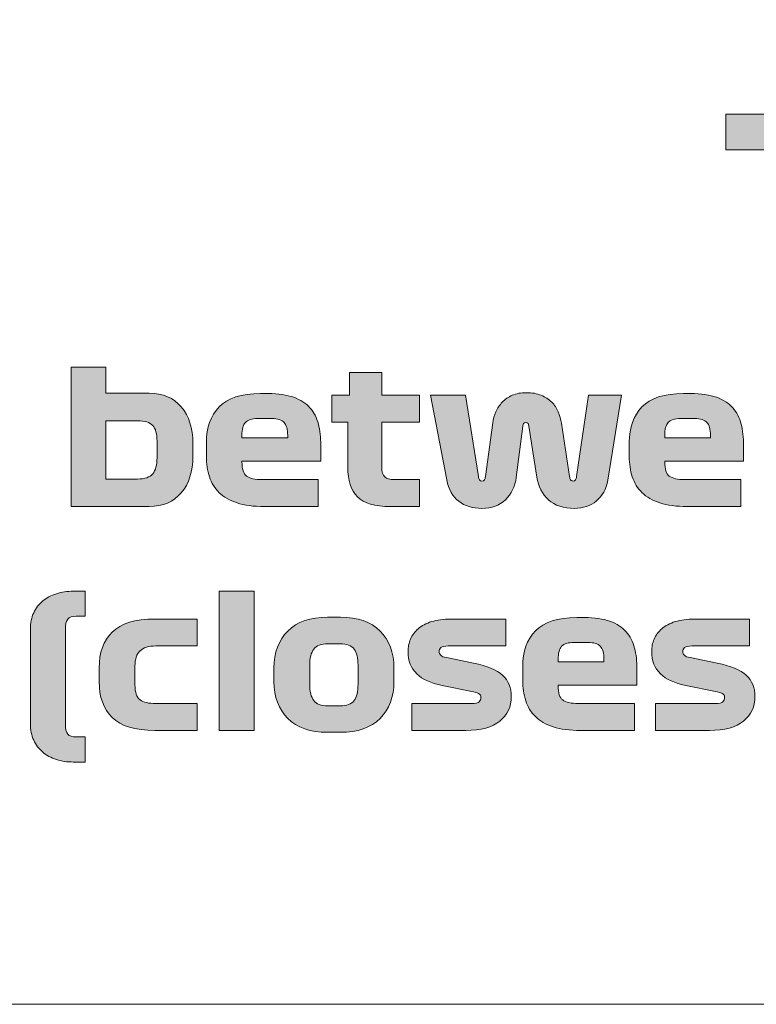
# Model space of a CAD drawing. Extents: x 18 to 1680, y -847 to -17.
# Drawn here: x 909 to 957, y -389 to -325 of the extents above; entities that cross this region are included whole.
import ezdxf

# ---------------------------------------------------------------- set-up
doc = ezdxf.new("R2010")
doc.units = 0
doc.header["$MEASUREMENT"] = 0
doc.layers.get('0').update_dxf_attribs({"lineweight": 0})

# ---------------------------------------------------------------- blocks, each defined once
blk = doc.blocks.new('Block_68')
at = {"true_color": 0x1a1a18, "transparency": 33554687}
for points in [[(958.95, -342.081), (958.95, -333.891), (955.001, -333.891), (955.001, -331.581), (965.671, -331.581), (965.671, -333.891), (961.721, -333.891), (961.721, -342.081)], [(922.251, -362.404), (924.508, -362.404), (924.508, -371.404), (922.251, -371.404)]]:
    blk.add_hatch(color=250, dxfattribs=at).paths.add_polyline_path(points)
h = blk.add_hatch(color=250, dxfattribs=at)
edge = h.paths.add_edge_path()
edge.add_spline(control_points=[(916.954, -351.389), (916.954, -351.389), (914.923, -351.389), (914.923, -351.389), (914.923, -351.389), (914.923, -355.157), (914.923, -355.157), (914.923, -355.157), (916.954, -355.157), (916.954, -355.157), (917.437, -355.157), (917.77, -355.045), (917.952, -354.821), (918.134, -354.597), (918.225, -354.249), (918.225, -353.777), (918.225, -353.777), (918.225, -352.709), (918.225, -352.709), (918.225, -352.237), (918.134, -351.899), (917.952, -351.695), (917.77, -351.491), (917.437, -351.389), (916.954, -351.389)], knot_values=[0, 0, 0, 0, 1, 1, 1, 2, 2, 2, 3, 3, 3, 4, 4, 4, 5, 5, 5, 6, 6, 6, 7, 7, 7, 8, 8, 8, 8], degree=3, periodic=0)
edge = h.paths.add_edge_path()
edge.add_spline(control_points=[(912.666, -356.933), (912.666, -356.933), (912.666, -347.933), (912.666, -347.933), (912.666, -347.933), (914.923, -347.933), (914.923, -347.933), (914.923, -347.933), (914.923, -349.613), (914.923, -349.613), (914.923, -349.613), (917.726, -349.613), (917.726, -349.613), (918.605, -349.613), (919.294, -349.909), (919.793, -350.501), (920.292, -351.093), (920.541, -351.877), (920.541, -352.853), (920.541, -352.853), (920.541, -353.693), (920.541, -353.693), (920.541, -354.669), (920.292, -355.453), (919.793, -356.045), (919.294, -356.637), (918.605, -356.933), (917.726, -356.933), (917.726, -356.933), (912.666, -356.933), (912.666, -356.933), (912.666, -356.933), (912.666, -356.933), (912.666, -356.933)], knot_values=[0, 0, 0, 0, 1, 1, 1, 2, 2, 2, 3, 3, 3, 4, 4, 4, 5, 5, 5, 6, 6, 6, 7, 7, 7, 8, 8, 8, 9, 9, 9, 10, 10, 10, 11, 11, 11, 11], degree=3, periodic=0)
h = blk.add_hatch(color=250, dxfattribs=at)
edge = h.paths.add_edge_path()
edge.add_spline(control_points=[(929.521, -351.473), (929.521, -351.473), (929.521, -349.733), (929.521, -349.733), (929.521, -349.733), (930.673, -349.733), (930.673, -349.733), (930.673, -349.733), (930.673, -348.269), (930.673, -348.269), (930.673, -348.269), (932.752, -348.269), (932.752, -348.269), (932.752, -348.269), (932.752, -349.733), (932.752, -349.733), (932.752, -349.733), (935.187, -349.733), (935.187, -349.733), (935.187, -349.733), (935.187, -351.473), (935.187, -351.473), (935.187, -351.473), (932.752, -351.473), (932.752, -351.473), (932.752, -351.473), (932.752, -354.389), (932.752, -354.389), (932.752, -354.693), (932.815, -354.903), (932.942, -355.019), (933.068, -355.135), (933.274, -355.193), (933.559, -355.193), (933.559, -355.193), (935.187, -355.193), (935.187, -355.193), (935.187, -355.193), (935.187, -356.933), (935.187, -356.933), (935.187, -356.933), (933.298, -356.933), (933.298, -356.933), (932.316, -356.933), (931.613, -356.723), (931.19, -356.303), (930.766, -355.883), (930.554, -355.245), (930.554, -354.389), (930.554, -354.389), (930.554, -351.473), (930.554, -351.473), (930.554, -351.473), (929.521, -351.473), (929.521, -351.473)], knot_values=[0, 0, 0, 0, 1, 1, 1, 2, 2, 2, 3, 3, 3, 4, 4, 4, 5, 5, 5, 6, 6, 6, 7, 7, 7, 8, 8, 8, 9, 9, 9, 10, 10, 10, 11, 11, 11, 12, 12, 12, 13, 13, 13, 14, 14, 14, 15, 15, 15, 16, 16, 16, 17, 17, 17, 18, 18, 18, 18], degree=3, periodic=0)
h = blk.add_hatch(color=250, dxfattribs=at)
edge = h.paths.add_edge_path()
edge.add_spline(control_points=[(925.66, -351.245), (925.66, -351.245), (924.734, -351.245), (924.734, -351.245), (924.354, -351.245), (924.089, -351.329), (923.938, -351.497), (923.788, -351.665), (923.713, -351.945), (923.713, -352.337), (923.713, -352.337), (923.713, -352.493), (923.713, -352.493), (923.713, -352.493), (926.67, -352.493), (926.67, -352.493), (926.67, -352.493), (926.67, -352.337), (926.67, -352.337), (926.67, -351.945), (926.593, -351.665), (926.439, -351.497), (926.284, -351.329), (926.025, -351.245), (925.66, -351.245)], knot_values=[0, 0, 0, 0, 1, 1, 1, 2, 2, 2, 3, 3, 3, 4, 4, 4, 5, 5, 5, 6, 6, 6, 7, 7, 7, 8, 8, 8, 8], degree=3, periodic=0)
edge = h.paths.add_edge_path()
edge.add_spline(control_points=[(928.808, -354.005), (928.808, -354.005), (923.713, -354.005), (923.713, -354.005), (923.713, -354.005), (923.713, -354.053), (923.713, -354.053), (923.713, -354.509), (923.811, -354.813), (924.01, -354.965), (924.207, -355.117), (924.548, -355.193), (925.031, -355.193), (925.031, -355.193), (928.642, -355.193), (928.642, -355.193), (928.642, -355.193), (928.642, -356.933), (928.642, -356.933), (928.642, -356.933), (925.162, -356.933), (925.162, -356.933), (924.465, -356.933), (923.877, -356.855), (923.398, -356.699), (922.918, -356.543), (922.535, -356.323), (922.246, -356.039), (921.956, -355.755), (921.747, -355.413), (921.616, -355.013), (921.485, -354.613), (921.42, -354.173), (921.42, -353.693), (921.42, -353.693), (921.42, -352.781), (921.42, -352.781), (921.42, -351.829), (921.693, -351.067), (922.24, -350.495), (922.786, -349.923), (923.681, -349.637), (924.924, -349.637), (924.924, -349.637), (925.399, -349.637), (925.399, -349.637), (926.064, -349.637), (926.619, -349.717), (927.062, -349.877), (927.506, -350.037), (927.856, -350.263), (928.113, -350.555), (928.371, -350.847), (928.551, -351.197), (928.654, -351.605), (928.757, -352.013), (928.808, -352.465), (928.808, -352.961), (928.808, -352.961), (928.808, -354.005), (928.808, -354.005), (928.808, -354.005), (928.808, -354.005), (928.808, -354.005)], knot_values=[0, 0, 0, 0, 1, 1, 1, 2, 2, 2, 3, 3, 3, 4, 4, 4, 5, 5, 5, 6, 6, 6, 7, 7, 7, 8, 8, 8, 9, 9, 9, 10, 10, 10, 11, 11, 11, 12, 12, 12, 13, 13, 13, 14, 14, 14, 15, 15, 15, 16, 16, 16, 17, 17, 17, 18, 18, 18, 19, 19, 19, 20, 20, 20, 21, 21, 21, 21], degree=3, periodic=0)
h = blk.add_hatch(color=250, dxfattribs=at)
edge = h.paths.add_edge_path()
edge.add_spline(control_points=[(942.087, -349.577), (942.468, -349.577), (942.792, -349.633), (943.061, -349.745), (943.331, -349.857), (943.556, -350.003), (943.739, -350.183), (943.921, -350.363), (944.061, -350.573), (944.16, -350.813), (944.259, -351.053), (944.328, -351.301), (944.368, -351.557), (944.368, -351.557), (944.891, -355.001), (944.891, -355.001), (944.899, -355.081), (944.922, -355.149), (944.962, -355.205), (945.002, -355.261), (945.057, -355.289), (945.128, -355.289), (945.2, -355.289), (945.251, -355.261), (945.283, -355.205), (945.314, -355.149), (945.334, -355.081), (945.342, -355.001), (945.342, -355.001), (946.126, -349.733), (946.126, -349.733), (946.126, -349.733), (948.252, -349.733), (948.252, -349.733), (948.252, -349.733), (947.361, -355.241), (947.361, -355.241), (947.266, -355.809), (947.023, -356.253), (946.631, -356.573), (946.239, -356.893), (945.766, -357.053), (945.211, -357.053), (944.499, -357.053), (943.939, -356.869), (943.531, -356.501), (943.123, -356.133), (942.871, -355.645), (942.777, -355.037), (942.777, -355.037), (942.266, -351.737), (942.266, -351.737), (942.258, -351.665), (942.24, -351.609), (942.212, -351.569), (942.184, -351.529), (942.135, -351.509), (942.064, -351.509), (941.993, -351.509), (941.945, -351.529), (941.921, -351.569), (941.898, -351.609), (941.882, -351.669), (941.873, -351.749), (941.873, -351.749), (941.446, -355.049), (941.446, -355.049), (941.367, -355.649), (941.133, -356.133), (940.745, -356.501), (940.357, -356.869), (939.851, -357.053), (939.225, -357.053), (938.623, -357.053), (938.124, -356.901), (937.728, -356.597), (937.332, -356.293), (937.075, -355.833), (936.956, -355.217), (936.956, -355.217), (935.899, -349.733), (935.899, -349.733), (935.899, -349.733), (938.168, -349.733), (938.168, -349.733), (938.168, -349.733), (938.999, -354.989), (938.999, -354.989), (939.015, -355.093), (939.041, -355.169), (939.077, -355.217), (939.112, -355.265), (939.162, -355.289), (939.225, -355.289), (939.296, -355.289), (939.35, -355.263), (939.386, -355.211), (939.421, -355.159), (939.442, -355.089), (939.451, -355.001), (939.451, -355.001), (939.926, -351.533), (939.926, -351.533), (939.958, -351.285), (940.025, -351.045), (940.128, -350.813), (940.231, -350.581), (940.369, -350.373), (940.543, -350.189), (940.718, -350.005), (940.933, -349.857), (941.191, -349.745), (941.448, -349.633), (941.747, -349.577), (942.087, -349.577)], knot_values=[0, 0, 0, 0, 1, 1, 1, 2, 2, 2, 3, 3, 3, 4, 4, 4, 5, 5, 5, 6, 6, 6, 7, 7, 7, 8, 8, 8, 9, 9, 9, 10, 10, 10, 11, 11, 11, 12, 12, 12, 13, 13, 13, 14, 14, 14, 15, 15, 15, 16, 16, 16, 17, 17, 17, 18, 18, 18, 19, 19, 19, 20, 20, 20, 21, 21, 21, 22, 22, 22, 23, 23, 23, 24, 24, 24, 25, 25, 25, 26, 26, 26, 27, 27, 27, 28, 28, 28, 29, 29, 29, 30, 30, 30, 31, 31, 31, 32, 32, 32, 33, 33, 33, 34, 34, 34, 35, 35, 35, 36, 36, 36, 37, 37, 37, 38, 38, 38, 38], degree=3, periodic=0)
h = blk.add_hatch(color=250, dxfattribs=at)
edge = h.paths.add_edge_path()
edge.add_spline(control_points=[(952.991, -351.245), (952.991, -351.245), (952.065, -351.245), (952.065, -351.245), (951.685, -351.245), (951.419, -351.329), (951.269, -351.497), (951.119, -351.665), (951.044, -351.945), (951.044, -352.337), (951.044, -352.337), (951.044, -352.493), (951.044, -352.493), (951.044, -352.493), (954.001, -352.493), (954.001, -352.493), (954.001, -352.493), (954.001, -352.337), (954.001, -352.337), (954.001, -351.945), (953.924, -351.665), (953.769, -351.497), (953.615, -351.329), (953.355, -351.245), (952.991, -351.245)], knot_values=[0, 0, 0, 0, 1, 1, 1, 2, 2, 2, 3, 3, 3, 4, 4, 4, 5, 5, 5, 6, 6, 6, 7, 7, 7, 8, 8, 8, 8], degree=3, periodic=0)
edge = h.paths.add_edge_path()
edge.add_spline(control_points=[(956.139, -354.005), (956.139, -354.005), (951.044, -354.005), (951.044, -354.005), (951.044, -354.005), (951.044, -354.053), (951.044, -354.053), (951.044, -354.509), (951.142, -354.813), (951.34, -354.965), (951.538, -355.117), (951.879, -355.193), (952.362, -355.193), (952.362, -355.193), (955.973, -355.193), (955.973, -355.193), (955.973, -355.193), (955.973, -356.933), (955.973, -356.933), (955.973, -356.933), (952.493, -356.933), (952.493, -356.933), (951.796, -356.933), (951.208, -356.855), (950.729, -356.699), (950.25, -356.543), (949.866, -356.323), (949.576, -356.039), (949.287, -355.755), (949.077, -355.413), (948.947, -355.013), (948.816, -354.613), (948.751, -354.173), (948.751, -353.693), (948.751, -353.693), (948.751, -352.781), (948.751, -352.781), (948.751, -351.829), (949.024, -351.067), (949.57, -350.495), (950.117, -349.923), (951.012, -349.637), (952.255, -349.637), (952.255, -349.637), (952.73, -349.637), (952.73, -349.637), (953.395, -349.637), (953.95, -349.717), (954.393, -349.877), (954.837, -350.037), (955.187, -350.263), (955.444, -350.555), (955.701, -350.847), (955.882, -351.197), (955.985, -351.605), (956.088, -352.013), (956.139, -352.465), (956.139, -352.961), (956.139, -352.961), (956.139, -354.005), (956.139, -354.005), (956.139, -354.005), (956.139, -354.005), (956.139, -354.005)], knot_values=[0, 0, 0, 0, 1, 1, 1, 2, 2, 2, 3, 3, 3, 4, 4, 4, 5, 5, 5, 6, 6, 6, 7, 7, 7, 8, 8, 8, 9, 9, 9, 10, 10, 10, 11, 11, 11, 12, 12, 12, 13, 13, 13, 14, 14, 14, 15, 15, 15, 16, 16, 16, 17, 17, 17, 18, 18, 18, 19, 19, 19, 20, 20, 20, 21, 21, 21, 21], degree=3, periodic=0)
h = blk.add_hatch(color=250, dxfattribs=at)
edge = h.paths.add_edge_path()
edge.add_spline(control_points=[(910.041, -370.972), (910.041, -370.972), (910.041, -364.865), (910.041, -364.865), (910.041, -364.464), (910.112, -364.111), (910.255, -363.802), (910.397, -363.494), (910.591, -363.238), (910.837, -363.034), (911.082, -362.83), (911.375, -362.674), (911.716, -362.566), (912.056, -362.458), (912.421, -362.404), (912.809, -362.404), (912.809, -362.404), (913.569, -362.404), (913.569, -362.404), (913.569, -362.404), (913.569, -364.024), (913.569, -364.024), (913.569, -364.024), (912.987, -364.024), (912.987, -364.024), (912.741, -364.024), (912.565, -364.086), (912.458, -364.21), (912.351, -364.334), (912.298, -364.556), (912.298, -364.876), (912.298, -364.876), (912.298, -370.972), (912.298, -370.972), (912.298, -371.292), (912.351, -371.514), (912.458, -371.638), (912.565, -371.762), (912.741, -371.824), (912.987, -371.824), (912.987, -371.824), (913.569, -371.824), (913.569, -371.824), (913.569, -371.824), (913.569, -373.444), (913.569, -373.444), (913.569, -373.444), (912.809, -373.444), (912.809, -373.444), (912.421, -373.444), (912.056, -373.39), (911.716, -373.282), (911.375, -373.174), (911.082, -373.016), (910.837, -372.808), (910.591, -372.6), (910.397, -372.342), (910.255, -372.034), (910.112, -371.726), (910.041, -371.372), (910.041, -370.972)], knot_values=[0, 0, 0, 0, 1, 1, 1, 2, 2, 2, 3, 3, 3, 4, 4, 4, 5, 5, 5, 6, 6, 6, 7, 7, 7, 8, 8, 8, 9, 9, 9, 10, 10, 10, 11, 11, 11, 12, 12, 12, 13, 13, 13, 14, 14, 14, 15, 15, 15, 16, 16, 16, 17, 17, 17, 18, 18, 18, 19, 19, 19, 20, 20, 20, 20], degree=3, periodic=0)
h = blk.add_hatch(color=250, dxfattribs=at)
edge = h.paths.add_edge_path()
edge.add_spline(control_points=[(918.153, -365.944), (917.686, -365.944), (917.344, -366.05), (917.126, -366.262), (916.908, -366.474), (916.799, -366.796), (916.799, -367.228), (916.799, -367.228), (916.799, -368.464), (916.799, -368.464), (916.799, -368.944), (916.908, -369.264), (917.126, -369.424), (917.344, -369.584), (917.686, -369.664), (918.153, -369.664), (918.153, -369.664), (920.826, -369.664), (920.826, -369.664), (920.826, -369.664), (920.826, -371.404), (920.826, -371.404), (920.826, -371.404), (918.082, -371.404), (918.082, -371.404), (916.807, -371.404), (915.889, -371.124), (915.327, -370.564), (914.764, -370.004), (914.483, -369.232), (914.483, -368.248), (914.483, -368.248), (914.483, -367.372), (914.483, -367.372), (914.483, -366.388), (914.764, -365.614), (915.327, -365.05), (915.889, -364.486), (916.807, -364.204), (918.082, -364.204), (918.082, -364.204), (920.826, -364.204), (920.826, -364.204), (920.826, -364.204), (920.826, -365.944), (920.826, -365.944), (920.826, -365.944), (918.153, -365.944), (918.153, -365.944)], knot_values=[0, 0, 0, 0, 1, 1, 1, 2, 2, 2, 3, 3, 3, 4, 4, 4, 5, 5, 5, 6, 6, 6, 7, 7, 7, 8, 8, 8, 9, 9, 9, 10, 10, 10, 11, 11, 11, 12, 12, 12, 13, 13, 13, 14, 14, 14, 15, 15, 15, 16, 16, 16, 16], degree=3, periodic=0)
h = blk.add_hatch(color=250, dxfattribs=at)
edge = h.paths.add_edge_path()
edge.add_spline(control_points=[(931.219, -367.18), (931.219, -366.716), (931.134, -366.37), (930.964, -366.142), (930.794, -365.914), (930.491, -365.8), (930.055, -365.8), (930.055, -365.8), (929.271, -365.8), (929.271, -365.8), (928.836, -365.8), (928.531, -365.914), (928.357, -366.142), (928.183, -366.37), (928.095, -366.716), (928.095, -367.18), (928.095, -367.18), (928.095, -368.416), (928.095, -368.416), (928.095, -368.888), (928.183, -369.238), (928.357, -369.466), (928.531, -369.694), (928.836, -369.808), (929.271, -369.808), (929.271, -369.808), (930.055, -369.808), (930.055, -369.808), (930.491, -369.808), (930.794, -369.694), (930.964, -369.466), (931.134, -369.238), (931.219, -368.888), (931.219, -368.416), (931.219, -368.416), (931.219, -367.18), (931.219, -367.18)], knot_values=[0, 0, 0, 0, 1, 1, 1, 2, 2, 2, 3, 3, 3, 4, 4, 4, 5, 5, 5, 6, 6, 6, 7, 7, 7, 8, 8, 8, 9, 9, 9, 10, 10, 10, 11, 11, 11, 12, 12, 12, 12], degree=3, periodic=0)
edge = h.paths.add_edge_path()
edge.add_spline(control_points=[(933.536, -367.372), (933.536, -367.372), (933.536, -368.236), (933.536, -368.236), (933.536, -369.236), (933.236, -370.034), (932.639, -370.63), (932.041, -371.226), (931.188, -371.524), (930.079, -371.524), (930.079, -371.524), (929.248, -371.524), (929.248, -371.524), (928.139, -371.524), (927.284, -371.226), (926.682, -370.63), (926.08, -370.034), (925.779, -369.236), (925.779, -368.236), (925.779, -368.236), (925.779, -367.372), (925.779, -367.372), (925.779, -366.372), (926.08, -365.574), (926.682, -364.978), (927.284, -364.382), (928.139, -364.084), (929.248, -364.084), (929.248, -364.084), (930.079, -364.084), (930.079, -364.084), (931.188, -364.084), (932.041, -364.382), (932.639, -364.978), (933.236, -365.574), (933.536, -366.372), (933.536, -367.372), (933.536, -367.372), (933.536, -367.372), (933.536, -367.372)], knot_values=[0, 0, 0, 0, 1, 1, 1, 2, 2, 2, 3, 3, 3, 4, 4, 4, 5, 5, 5, 6, 6, 6, 7, 7, 7, 8, 8, 8, 9, 9, 9, 10, 10, 10, 11, 11, 11, 12, 12, 12, 13, 13, 13, 13], degree=3, periodic=0)
h = blk.add_hatch(color=250, dxfattribs=at)
edge = h.paths.add_edge_path()
edge.add_spline(control_points=[(938.584, -368.884), (938.584, -368.884), (936.648, -368.5), (936.648, -368.5), (935.935, -368.356), (935.39, -368.104), (935.014, -367.744), (934.638, -367.384), (934.45, -366.904), (934.45, -366.304), (934.45, -366.024), (934.504, -365.756), (934.611, -365.5), (934.717, -365.244), (934.884, -365.02), (935.109, -364.829), (935.335, -364.636), (935.624, -364.484), (935.976, -364.372), (936.329, -364.26), (936.746, -364.204), (937.229, -364.204), (937.229, -364.204), (940.769, -364.204), (940.769, -364.204), (940.769, -364.204), (940.769, -365.944), (940.769, -365.944), (940.769, -365.944), (937.051, -365.944), (937.051, -365.944), (936.814, -365.944), (936.655, -365.98), (936.576, -366.052), (936.497, -366.124), (936.458, -366.204), (936.458, -366.292), (936.458, -366.388), (936.493, -366.472), (936.564, -366.544), (936.636, -366.616), (936.758, -366.669), (936.932, -366.7), (936.932, -366.7), (938.69, -367.048), (938.69, -367.048), (939.562, -367.224), (940.185, -367.486), (940.561, -367.834), (940.937, -368.182), (941.125, -368.644), (941.125, -369.22), (941.125, -369.868), (940.882, -370.394), (940.395, -370.798), (939.908, -371.202), (939.17, -371.404), (938.18, -371.404), (938.18, -371.404), (934.688, -371.404), (934.688, -371.404), (934.688, -371.404), (934.688, -369.664), (934.688, -369.664), (934.688, -369.664), (938.56, -369.664), (938.56, -369.664), (938.813, -369.664), (938.977, -369.628), (939.053, -369.556), (939.128, -369.484), (939.166, -369.392), (939.166, -369.28), (939.166, -369.16), (939.112, -369.072), (939.005, -369.016), (938.898, -368.96), (938.758, -368.916), (938.584, -368.884)], knot_values=[0, 0, 0, 0, 1, 1, 1, 2, 2, 2, 3, 3, 3, 4, 4, 4, 5, 5, 5, 6, 6, 6, 7, 7, 7, 8, 8, 8, 9, 9, 9, 10, 10, 10, 11, 11, 11, 12, 12, 12, 13, 13, 13, 14, 14, 14, 15, 15, 15, 16, 16, 16, 17, 17, 17, 18, 18, 18, 19, 19, 19, 20, 20, 20, 21, 21, 21, 22, 22, 22, 23, 23, 23, 24, 24, 24, 25, 25, 25, 26, 26, 26, 26], degree=3, periodic=0)
h = blk.add_hatch(color=250, dxfattribs=at)
edge = h.paths.add_edge_path()
edge.add_spline(control_points=[(946.102, -365.716), (946.102, -365.716), (945.176, -365.716), (945.176, -365.716), (944.796, -365.716), (944.53, -365.8), (944.38, -365.968), (944.23, -366.136), (944.155, -366.417), (944.155, -366.808), (944.155, -366.808), (944.155, -366.964), (944.155, -366.964), (944.155, -366.964), (947.112, -366.964), (947.112, -366.964), (947.112, -366.964), (947.112, -366.808), (947.112, -366.808), (947.112, -366.417), (947.035, -366.136), (946.88, -365.968), (946.726, -365.8), (946.466, -365.716), (946.102, -365.716)], knot_values=[0, 0, 0, 0, 1, 1, 1, 2, 2, 2, 3, 3, 3, 4, 4, 4, 5, 5, 5, 6, 6, 6, 7, 7, 7, 8, 8, 8, 8], degree=3, periodic=0)
edge = h.paths.add_edge_path()
edge.add_spline(control_points=[(949.25, -368.476), (949.25, -368.476), (944.155, -368.476), (944.155, -368.476), (944.155, -368.476), (944.155, -368.524), (944.155, -368.524), (944.155, -368.98), (944.253, -369.284), (944.451, -369.436), (944.649, -369.588), (944.99, -369.664), (945.473, -369.664), (945.473, -369.664), (949.084, -369.664), (949.084, -369.664), (949.084, -369.664), (949.084, -371.404), (949.084, -371.404), (949.084, -371.404), (945.603, -371.404), (945.603, -371.404), (944.907, -371.404), (944.319, -371.326), (943.84, -371.17), (943.36, -371.014), (942.976, -370.794), (942.687, -370.51), (942.398, -370.226), (942.188, -369.884), (942.058, -369.484), (941.927, -369.084), (941.862, -368.644), (941.862, -368.164), (941.862, -368.164), (941.862, -367.252), (941.862, -367.252), (941.862, -366.3), (942.135, -365.538), (942.681, -364.966), (943.228, -364.394), (944.123, -364.109), (945.366, -364.109), (945.366, -364.109), (945.841, -364.109), (945.841, -364.109), (946.506, -364.109), (947.06, -364.188), (947.504, -364.348), (947.947, -364.509), (948.298, -364.734), (948.555, -365.026), (948.812, -365.318), (948.992, -365.668), (949.096, -366.076), (949.198, -366.484), (949.25, -366.936), (949.25, -367.432), (949.25, -367.432), (949.25, -368.476), (949.25, -368.476), (949.25, -368.476), (949.25, -368.476), (949.25, -368.476)], knot_values=[0, 0, 0, 0, 1, 1, 1, 2, 2, 2, 3, 3, 3, 4, 4, 4, 5, 5, 5, 6, 6, 6, 7, 7, 7, 8, 8, 8, 9, 9, 9, 10, 10, 10, 11, 11, 11, 12, 12, 12, 13, 13, 13, 14, 14, 14, 15, 15, 15, 16, 16, 16, 17, 17, 17, 18, 18, 18, 19, 19, 19, 20, 20, 20, 21, 21, 21, 21], degree=3, periodic=0)
h = blk.add_hatch(color=250, dxfattribs=at)
edge = h.paths.add_edge_path()
edge.add_spline(control_points=[(954.334, -368.884), (954.334, -368.884), (952.398, -368.5), (952.398, -368.5), (951.685, -368.356), (951.141, -368.104), (950.764, -367.744), (950.388, -367.384), (950.2, -366.904), (950.2, -366.304), (950.2, -366.024), (950.254, -365.756), (950.361, -365.5), (950.468, -365.244), (950.634, -365.02), (950.86, -364.829), (951.085, -364.636), (951.374, -364.484), (951.726, -364.372), (952.079, -364.26), (952.497, -364.204), (952.98, -364.204), (952.98, -364.204), (956.519, -364.204), (956.519, -364.204), (956.519, -364.204), (956.519, -365.944), (956.519, -365.944), (956.519, -365.944), (952.801, -365.944), (952.801, -365.944), (952.564, -365.944), (952.406, -365.98), (952.327, -366.052), (952.247, -366.124), (952.208, -366.204), (952.208, -366.292), (952.208, -366.388), (952.243, -366.472), (952.315, -366.544), (952.386, -366.616), (952.508, -366.669), (952.683, -366.7), (952.683, -366.7), (954.441, -367.048), (954.441, -367.048), (955.312, -367.224), (955.935, -367.486), (956.311, -367.834), (956.687, -368.182), (956.876, -368.644), (956.876, -369.22), (956.876, -369.868), (956.632, -370.394), (956.145, -370.798), (955.658, -371.202), (954.92, -371.404), (953.93, -371.404), (953.93, -371.404), (950.438, -371.404), (950.438, -371.404), (950.438, -371.404), (950.438, -369.664), (950.438, -369.664), (950.438, -369.664), (954.31, -369.664), (954.31, -369.664), (954.563, -369.664), (954.728, -369.628), (954.803, -369.556), (954.878, -369.484), (954.916, -369.392), (954.916, -369.28), (954.916, -369.16), (954.862, -369.072), (954.755, -369.016), (954.648, -368.96), (954.508, -368.916), (954.334, -368.884)], knot_values=[0, 0, 0, 0, 1, 1, 1, 2, 2, 2, 3, 3, 3, 4, 4, 4, 5, 5, 5, 6, 6, 6, 7, 7, 7, 8, 8, 8, 9, 9, 9, 10, 10, 10, 11, 11, 11, 12, 12, 12, 13, 13, 13, 14, 14, 14, 15, 15, 15, 16, 16, 16, 17, 17, 17, 18, 18, 18, 19, 19, 19, 20, 20, 20, 21, 21, 21, 22, 22, 22, 23, 23, 23, 24, 24, 24, 25, 25, 25, 26, 26, 26, 26], degree=3, periodic=0)
for points in [[(958.95, -342.081), (958.95, -333.891), (955.001, -333.891), (955.001, -331.581), (965.671, -331.581), (965.671, -333.891), (961.721, -333.891), (961.721, -342.081)], [(922.251, -362.404), (924.508, -362.404), (924.508, -371.404), (922.251, -371.404)]]:
    blk.add_lwpolyline(points, close=True)
at = {"color": 12, "lineweight": 0, "true_color": 0xe2000f}
blk.add_open_spline([(760.558, -275.715), (760.558, -275.715), (902.29, -275.715), (902.29, -275.715), (902.29, -275.715), (902.29, -253.038), (902.29, -253.038), (902.29, -249.919), (904.841, -247.368), (907.959, -247.368), (907.959, -247.368), (1038.353, -247.368), (1038.353, -247.368), (1041.471, -247.368), (1044.022, -249.919), (1044.022, -253.038), (1044.022, -253.038), (1044.022, -264.376), (1044.022, -264.376), (1044.022, -264.376), (1185.755, -264.376), (1185.755, -264.376), (1185.755, -264.376), (1185.755, -372.093), (1185.755, -372.093), (1185.755, -372.093), (1044.022, -372.093), (1044.022, -372.093), (1044.022, -372.093), (1044.022, -383.431), (1044.022, -383.431), (1044.022, -386.55), (1041.471, -389.1), (1038.353, -389.1), (1038.353, -389.1), (907.959, -389.1), (907.959, -389.1), (904.841, -389.1), (902.29, -386.55), (902.29, -383.431), (902.29, -383.431), (902.29, -360.754), (902.29, -360.754), (902.29, -360.754), (760.558, -360.754), (760.558, -360.754), (760.558, -360.754), (760.558, -275.715), (760.558, -275.715)], degree=3, knots=[0, 0, 0, 0, 1, 1, 1, 2, 2, 2, 3, 3, 3, 4, 4, 4, 5, 5, 5, 6, 6, 6, 7, 7, 7, 8, 8, 8, 9, 9, 9, 10, 10, 10, 11, 11, 11, 12, 12, 12, 13, 13, 13, 14, 14, 14, 15, 15, 15, 16, 16, 16, 16], dxfattribs=at)
for points, knots in [([(912.666, -356.933), (912.666, -356.933), (912.666, -347.933), (912.666, -347.933), (912.666, -347.933), (914.923, -347.933), (914.923, -347.933), (914.923, -347.933), (914.923, -349.613), (914.923, -349.613), (914.923, -349.613), (917.726, -349.613), (917.726, -349.613), (918.605, -349.613), (919.294, -349.909), (919.793, -350.501), (920.292, -351.093), (920.541, -351.877), (920.541, -352.853), (920.541, -352.853), (920.541, -353.693), (920.541, -353.693), (920.541, -354.669), (920.292, -355.453), (919.793, -356.045), (919.294, -356.637), (918.605, -356.933), (917.726, -356.933), (917.726, -356.933), (912.666, -356.933), (912.666, -356.933), (912.666, -356.933), (912.666, -356.933), (912.666, -356.933)], [0, 0, 0, 0, 1, 1, 1, 2, 2, 2, 3, 3, 3, 4, 4, 4, 5, 5, 5, 6, 6, 6, 7, 7, 7, 8, 8, 8, 9, 9, 9, 10, 10, 10, 11, 11, 11, 11]), ([(929.521, -351.473), (929.521, -351.473), (929.521, -349.733), (929.521, -349.733), (929.521, -349.733), (930.673, -349.733), (930.673, -349.733), (930.673, -349.733), (930.673, -348.269), (930.673, -348.269), (930.673, -348.269), (932.752, -348.269), (932.752, -348.269), (932.752, -348.269), (932.752, -349.733), (932.752, -349.733), (932.752, -349.733), (935.187, -349.733), (935.187, -349.733), (935.187, -349.733), (935.187, -351.473), (935.187, -351.473), (935.187, -351.473), (932.752, -351.473), (932.752, -351.473), (932.752, -351.473), (932.752, -354.389), (932.752, -354.389), (932.752, -354.693), (932.815, -354.903), (932.942, -355.019), (933.068, -355.135), (933.274, -355.193), (933.559, -355.193), (933.559, -355.193), (935.187, -355.193), (935.187, -355.193), (935.187, -355.193), (935.187, -356.933), (935.187, -356.933), (935.187, -356.933), (933.298, -356.933), (933.298, -356.933), (932.316, -356.933), (931.613, -356.723), (931.19, -356.303), (930.766, -355.883), (930.554, -355.245), (930.554, -354.389), (930.554, -354.389), (930.554, -351.473), (930.554, -351.473), (930.554, -351.473), (929.521, -351.473), (929.521, -351.473)], [0, 0, 0, 0, 1, 1, 1, 2, 2, 2, 3, 3, 3, 4, 4, 4, 5, 5, 5, 6, 6, 6, 7, 7, 7, 8, 8, 8, 9, 9, 9, 10, 10, 10, 11, 11, 11, 12, 12, 12, 13, 13, 13, 14, 14, 14, 15, 15, 15, 16, 16, 16, 17, 17, 17, 18, 18, 18, 18]), ([(928.808, -354.005), (928.808, -354.005), (923.713, -354.005), (923.713, -354.005), (923.713, -354.005), (923.713, -354.053), (923.713, -354.053), (923.713, -354.509), (923.811, -354.813), (924.01, -354.965), (924.207, -355.117), (924.548, -355.193), (925.031, -355.193), (925.031, -355.193), (928.642, -355.193), (928.642, -355.193), (928.642, -355.193), (928.642, -356.933), (928.642, -356.933), (928.642, -356.933), (925.162, -356.933), (925.162, -356.933), (924.465, -356.933), (923.877, -356.855), (923.398, -356.699), (922.918, -356.543), (922.535, -356.323), (922.246, -356.039), (921.956, -355.755), (921.747, -355.413), (921.616, -355.013), (921.485, -354.613), (921.42, -354.173), (921.42, -353.693), (921.42, -353.693), (921.42, -352.781), (921.42, -352.781), (921.42, -351.829), (921.693, -351.067), (922.24, -350.495), (922.786, -349.923), (923.681, -349.637), (924.924, -349.637), (924.924, -349.637), (925.399, -349.637), (925.399, -349.637), (926.064, -349.637), (926.619, -349.717), (927.062, -349.877), (927.506, -350.037), (927.856, -350.263), (928.113, -350.555), (928.371, -350.847), (928.551, -351.197), (928.654, -351.605), (928.757, -352.013), (928.808, -352.465), (928.808, -352.961), (928.808, -352.961), (928.808, -354.005), (928.808, -354.005), (928.808, -354.005), (928.808, -354.005), (928.808, -354.005)], [0, 0, 0, 0, 1, 1, 1, 2, 2, 2, 3, 3, 3, 4, 4, 4, 5, 5, 5, 6, 6, 6, 7, 7, 7, 8, 8, 8, 9, 9, 9, 10, 10, 10, 11, 11, 11, 12, 12, 12, 13, 13, 13, 14, 14, 14, 15, 15, 15, 16, 16, 16, 17, 17, 17, 18, 18, 18, 19, 19, 19, 20, 20, 20, 21, 21, 21, 21]), ([(942.087, -349.577), (942.468, -349.577), (942.792, -349.633), (943.061, -349.745), (943.331, -349.857), (943.556, -350.003), (943.739, -350.183), (943.921, -350.363), (944.061, -350.573), (944.16, -350.813), (944.259, -351.053), (944.328, -351.301), (944.368, -351.557), (944.368, -351.557), (944.891, -355.001), (944.891, -355.001), (944.899, -355.081), (944.922, -355.149), (944.962, -355.205), (945.002, -355.261), (945.057, -355.289), (945.128, -355.289), (945.2, -355.289), (945.251, -355.261), (945.283, -355.205), (945.314, -355.149), (945.334, -355.081), (945.342, -355.001), (945.342, -355.001), (946.126, -349.733), (946.126, -349.733), (946.126, -349.733), (948.252, -349.733), (948.252, -349.733), (948.252, -349.733), (947.361, -355.241), (947.361, -355.241), (947.266, -355.809), (947.023, -356.253), (946.631, -356.573), (946.239, -356.893), (945.766, -357.053), (945.211, -357.053), (944.499, -357.053), (943.939, -356.869), (943.531, -356.501), (943.123, -356.133), (942.871, -355.645), (942.777, -355.037), (942.777, -355.037), (942.266, -351.737), (942.266, -351.737), (942.258, -351.665), (942.24, -351.609), (942.212, -351.569), (942.184, -351.529), (942.135, -351.509), (942.064, -351.509), (941.993, -351.509), (941.945, -351.529), (941.921, -351.569), (941.898, -351.609), (941.882, -351.669), (941.873, -351.749), (941.873, -351.749), (941.446, -355.049), (941.446, -355.049), (941.367, -355.649), (941.133, -356.133), (940.745, -356.501), (940.357, -356.869), (939.851, -357.053), (939.225, -357.053), (938.623, -357.053), (938.124, -356.901), (937.728, -356.597), (937.332, -356.293), (937.075, -355.833), (936.956, -355.217), (936.956, -355.217), (935.899, -349.733), (935.899, -349.733), (935.899, -349.733), (938.168, -349.733), (938.168, -349.733), (938.168, -349.733), (938.999, -354.989), (938.999, -354.989), (939.015, -355.093), (939.041, -355.169), (939.077, -355.217), (939.112, -355.265), (939.162, -355.289), (939.225, -355.289), (939.296, -355.289), (939.35, -355.263), (939.386, -355.211), (939.421, -355.159), (939.442, -355.089), (939.451, -355.001), (939.451, -355.001), (939.926, -351.533), (939.926, -351.533), (939.958, -351.285), (940.025, -351.045), (940.128, -350.813), (940.231, -350.581), (940.369, -350.373), (940.543, -350.189), (940.718, -350.005), (940.933, -349.857), (941.191, -349.745), (941.448, -349.633), (941.747, -349.577), (942.087, -349.577)], [0, 0, 0, 0, 1, 1, 1, 2, 2, 2, 3, 3, 3, 4, 4, 4, 5, 5, 5, 6, 6, 6, 7, 7, 7, 8, 8, 8, 9, 9, 9, 10, 10, 10, 11, 11, 11, 12, 12, 12, 13, 13, 13, 14, 14, 14, 15, 15, 15, 16, 16, 16, 17, 17, 17, 18, 18, 18, 19, 19, 19, 20, 20, 20, 21, 21, 21, 22, 22, 22, 23, 23, 23, 24, 24, 24, 25, 25, 25, 26, 26, 26, 27, 27, 27, 28, 28, 28, 29, 29, 29, 30, 30, 30, 31, 31, 31, 32, 32, 32, 33, 33, 33, 34, 34, 34, 35, 35, 35, 36, 36, 36, 37, 37, 37, 38, 38, 38, 38]), ([(956.139, -354.005), (956.139, -354.005), (951.044, -354.005), (951.044, -354.005), (951.044, -354.005), (951.044, -354.053), (951.044, -354.053), (951.044, -354.509), (951.142, -354.813), (951.34, -354.965), (951.538, -355.117), (951.879, -355.193), (952.362, -355.193), (952.362, -355.193), (955.973, -355.193), (955.973, -355.193), (955.973, -355.193), (955.973, -356.933), (955.973, -356.933), (955.973, -356.933), (952.493, -356.933), (952.493, -356.933), (951.796, -356.933), (951.208, -356.855), (950.729, -356.699), (950.25, -356.543), (949.866, -356.323), (949.576, -356.039), (949.287, -355.755), (949.077, -355.413), (948.947, -355.013), (948.816, -354.613), (948.751, -354.173), (948.751, -353.693), (948.751, -353.693), (948.751, -352.781), (948.751, -352.781), (948.751, -351.829), (949.024, -351.067), (949.57, -350.495), (950.117, -349.923), (951.012, -349.637), (952.255, -349.637), (952.255, -349.637), (952.73, -349.637), (952.73, -349.637), (953.395, -349.637), (953.95, -349.717), (954.393, -349.877), (954.837, -350.037), (955.187, -350.263), (955.444, -350.555), (955.701, -350.847), (955.882, -351.197), (955.985, -351.605), (956.088, -352.013), (956.139, -352.465), (956.139, -352.961), (956.139, -352.961), (956.139, -354.005), (956.139, -354.005), (956.139, -354.005), (956.139, -354.005), (956.139, -354.005)], [0, 0, 0, 0, 1, 1, 1, 2, 2, 2, 3, 3, 3, 4, 4, 4, 5, 5, 5, 6, 6, 6, 7, 7, 7, 8, 8, 8, 9, 9, 9, 10, 10, 10, 11, 11, 11, 12, 12, 12, 13, 13, 13, 14, 14, 14, 15, 15, 15, 16, 16, 16, 17, 17, 17, 18, 18, 18, 19, 19, 19, 20, 20, 20, 21, 21, 21, 21]), ([(916.954, -351.389), (916.954, -351.389), (914.923, -351.389), (914.923, -351.389), (914.923, -351.389), (914.923, -355.157), (914.923, -355.157), (914.923, -355.157), (916.954, -355.157), (916.954, -355.157), (917.437, -355.157), (917.77, -355.045), (917.952, -354.821), (918.134, -354.597), (918.225, -354.249), (918.225, -353.777), (918.225, -353.777), (918.225, -352.709), (918.225, -352.709), (918.225, -352.237), (918.134, -351.899), (917.952, -351.695), (917.77, -351.491), (917.437, -351.389), (916.954, -351.389)], [0, 0, 0, 0, 1, 1, 1, 2, 2, 2, 3, 3, 3, 4, 4, 4, 5, 5, 5, 6, 6, 6, 7, 7, 7, 8, 8, 8, 8]), ([(925.66, -351.245), (925.66, -351.245), (924.734, -351.245), (924.734, -351.245), (924.354, -351.245), (924.089, -351.329), (923.938, -351.497), (923.788, -351.665), (923.713, -351.945), (923.713, -352.337), (923.713, -352.337), (923.713, -352.493), (923.713, -352.493), (923.713, -352.493), (926.67, -352.493), (926.67, -352.493), (926.67, -352.493), (926.67, -352.337), (926.67, -352.337), (926.67, -351.945), (926.593, -351.665), (926.439, -351.497), (926.284, -351.329), (926.025, -351.245), (925.66, -351.245)], [0, 0, 0, 0, 1, 1, 1, 2, 2, 2, 3, 3, 3, 4, 4, 4, 5, 5, 5, 6, 6, 6, 7, 7, 7, 8, 8, 8, 8]), ([(952.991, -351.245), (952.991, -351.245), (952.065, -351.245), (952.065, -351.245), (951.685, -351.245), (951.419, -351.329), (951.269, -351.497), (951.119, -351.665), (951.044, -351.945), (951.044, -352.337), (951.044, -352.337), (951.044, -352.493), (951.044, -352.493), (951.044, -352.493), (954.001, -352.493), (954.001, -352.493), (954.001, -352.493), (954.001, -352.337), (954.001, -352.337), (954.001, -351.945), (953.924, -351.665), (953.769, -351.497), (953.615, -351.329), (953.355, -351.245), (952.991, -351.245)], [0, 0, 0, 0, 1, 1, 1, 2, 2, 2, 3, 3, 3, 4, 4, 4, 5, 5, 5, 6, 6, 6, 7, 7, 7, 8, 8, 8, 8]), ([(910.041, -370.972), (910.041, -370.972), (910.041, -364.865), (910.041, -364.865), (910.041, -364.464), (910.112, -364.111), (910.255, -363.802), (910.397, -363.494), (910.591, -363.238), (910.837, -363.034), (911.082, -362.83), (911.375, -362.674), (911.716, -362.566), (912.056, -362.458), (912.421, -362.404), (912.809, -362.404), (912.809, -362.404), (913.569, -362.404), (913.569, -362.404), (913.569, -362.404), (913.569, -364.024), (913.569, -364.024), (913.569, -364.024), (912.987, -364.024), (912.987, -364.024), (912.741, -364.024), (912.565, -364.086), (912.458, -364.21), (912.351, -364.334), (912.298, -364.556), (912.298, -364.876), (912.298, -364.876), (912.298, -370.972), (912.298, -370.972), (912.298, -371.292), (912.351, -371.514), (912.458, -371.638), (912.565, -371.762), (912.741, -371.824), (912.987, -371.824), (912.987, -371.824), (913.569, -371.824), (913.569, -371.824), (913.569, -371.824), (913.569, -373.444), (913.569, -373.444), (913.569, -373.444), (912.809, -373.444), (912.809, -373.444), (912.421, -373.444), (912.056, -373.39), (911.716, -373.282), (911.375, -373.174), (911.082, -373.016), (910.837, -372.808), (910.591, -372.6), (910.397, -372.342), (910.255, -372.034), (910.112, -371.726), (910.041, -371.372), (910.041, -370.972)], [0, 0, 0, 0, 1, 1, 1, 2, 2, 2, 3, 3, 3, 4, 4, 4, 5, 5, 5, 6, 6, 6, 7, 7, 7, 8, 8, 8, 9, 9, 9, 10, 10, 10, 11, 11, 11, 12, 12, 12, 13, 13, 13, 14, 14, 14, 15, 15, 15, 16, 16, 16, 17, 17, 17, 18, 18, 18, 19, 19, 19, 20, 20, 20, 20]), ([(918.153, -365.944), (917.686, -365.944), (917.344, -366.05), (917.126, -366.262), (916.908, -366.474), (916.799, -366.796), (916.799, -367.228), (916.799, -367.228), (916.799, -368.464), (916.799, -368.464), (916.799, -368.944), (916.908, -369.264), (917.126, -369.424), (917.344, -369.584), (917.686, -369.664), (918.153, -369.664), (918.153, -369.664), (920.826, -369.664), (920.826, -369.664), (920.826, -369.664), (920.826, -371.404), (920.826, -371.404), (920.826, -371.404), (918.082, -371.404), (918.082, -371.404), (916.807, -371.404), (915.889, -371.124), (915.327, -370.564), (914.764, -370.004), (914.483, -369.232), (914.483, -368.248), (914.483, -368.248), (914.483, -367.372), (914.483, -367.372), (914.483, -366.388), (914.764, -365.614), (915.327, -365.05), (915.889, -364.486), (916.807, -364.204), (918.082, -364.204), (918.082, -364.204), (920.826, -364.204), (920.826, -364.204), (920.826, -364.204), (920.826, -365.944), (920.826, -365.944), (920.826, -365.944), (918.153, -365.944), (918.153, -365.944)], [0, 0, 0, 0, 1, 1, 1, 2, 2, 2, 3, 3, 3, 4, 4, 4, 5, 5, 5, 6, 6, 6, 7, 7, 7, 8, 8, 8, 9, 9, 9, 10, 10, 10, 11, 11, 11, 12, 12, 12, 13, 13, 13, 14, 14, 14, 15, 15, 15, 16, 16, 16, 16]), ([(933.536, -367.372), (933.536, -367.372), (933.536, -368.236), (933.536, -368.236), (933.536, -369.236), (933.236, -370.034), (932.639, -370.63), (932.041, -371.226), (931.188, -371.524), (930.079, -371.524), (930.079, -371.524), (929.248, -371.524), (929.248, -371.524), (928.139, -371.524), (927.284, -371.226), (926.682, -370.63), (926.08, -370.034), (925.779, -369.236), (925.779, -368.236), (925.779, -368.236), (925.779, -367.372), (925.779, -367.372), (925.779, -366.372), (926.08, -365.574), (926.682, -364.978), (927.284, -364.382), (928.139, -364.084), (929.248, -364.084), (929.248, -364.084), (930.079, -364.084), (930.079, -364.084), (931.188, -364.084), (932.041, -364.382), (932.639, -364.978), (933.236, -365.574), (933.536, -366.372), (933.536, -367.372), (933.536, -367.372), (933.536, -367.372), (933.536, -367.372)], [0, 0, 0, 0, 1, 1, 1, 2, 2, 2, 3, 3, 3, 4, 4, 4, 5, 5, 5, 6, 6, 6, 7, 7, 7, 8, 8, 8, 9, 9, 9, 10, 10, 10, 11, 11, 11, 12, 12, 12, 13, 13, 13, 13]), ([(938.584, -368.884), (938.584, -368.884), (936.648, -368.5), (936.648, -368.5), (935.935, -368.356), (935.39, -368.104), (935.014, -367.744), (934.638, -367.384), (934.45, -366.904), (934.45, -366.304), (934.45, -366.024), (934.504, -365.756), (934.611, -365.5), (934.717, -365.244), (934.884, -365.02), (935.109, -364.829), (935.335, -364.636), (935.624, -364.484), (935.976, -364.372), (936.329, -364.26), (936.746, -364.204), (937.229, -364.204), (937.229, -364.204), (940.769, -364.204), (940.769, -364.204), (940.769, -364.204), (940.769, -365.944), (940.769, -365.944), (940.769, -365.944), (937.051, -365.944), (937.051, -365.944), (936.814, -365.944), (936.655, -365.98), (936.576, -366.052), (936.497, -366.124), (936.458, -366.204), (936.458, -366.292), (936.458, -366.388), (936.493, -366.472), (936.564, -366.544), (936.636, -366.616), (936.758, -366.669), (936.932, -366.7), (936.932, -366.7), (938.69, -367.048), (938.69, -367.048), (939.562, -367.224), (940.185, -367.486), (940.561, -367.834), (940.937, -368.182), (941.125, -368.644), (941.125, -369.22), (941.125, -369.868), (940.882, -370.394), (940.395, -370.798), (939.908, -371.202), (939.17, -371.404), (938.18, -371.404), (938.18, -371.404), (934.688, -371.404), (934.688, -371.404), (934.688, -371.404), (934.688, -369.664), (934.688, -369.664), (934.688, -369.664), (938.56, -369.664), (938.56, -369.664), (938.813, -369.664), (938.977, -369.628), (939.053, -369.556), (939.128, -369.484), (939.166, -369.392), (939.166, -369.28), (939.166, -369.16), (939.112, -369.072), (939.005, -369.016), (938.898, -368.96), (938.758, -368.916), (938.584, -368.884)], [0, 0, 0, 0, 1, 1, 1, 2, 2, 2, 3, 3, 3, 4, 4, 4, 5, 5, 5, 6, 6, 6, 7, 7, 7, 8, 8, 8, 9, 9, 9, 10, 10, 10, 11, 11, 11, 12, 12, 12, 13, 13, 13, 14, 14, 14, 15, 15, 15, 16, 16, 16, 17, 17, 17, 18, 18, 18, 19, 19, 19, 20, 20, 20, 21, 21, 21, 22, 22, 22, 23, 23, 23, 24, 24, 24, 25, 25, 25, 26, 26, 26, 26]), ([(949.25, -368.476), (949.25, -368.476), (944.155, -368.476), (944.155, -368.476), (944.155, -368.476), (944.155, -368.524), (944.155, -368.524), (944.155, -368.98), (944.253, -369.284), (944.451, -369.436), (944.649, -369.588), (944.99, -369.664), (945.473, -369.664), (945.473, -369.664), (949.084, -369.664), (949.084, -369.664), (949.084, -369.664), (949.084, -371.404), (949.084, -371.404), (949.084, -371.404), (945.603, -371.404), (945.603, -371.404), (944.907, -371.404), (944.319, -371.326), (943.84, -371.17), (943.36, -371.014), (942.976, -370.794), (942.687, -370.51), (942.398, -370.226), (942.188, -369.884), (942.058, -369.484), (941.927, -369.084), (941.862, -368.644), (941.862, -368.164), (941.862, -368.164), (941.862, -367.252), (941.862, -367.252), (941.862, -366.3), (942.135, -365.538), (942.681, -364.966), (943.228, -364.394), (944.123, -364.109), (945.366, -364.109), (945.366, -364.109), (945.841, -364.109), (945.841, -364.109), (946.506, -364.109), (947.06, -364.188), (947.504, -364.348), (947.947, -364.509), (948.298, -364.734), (948.555, -365.026), (948.812, -365.318), (948.992, -365.668), (949.096, -366.076), (949.198, -366.484), (949.25, -366.936), (949.25, -367.432), (949.25, -367.432), (949.25, -368.476), (949.25, -368.476), (949.25, -368.476), (949.25, -368.476), (949.25, -368.476)], [0, 0, 0, 0, 1, 1, 1, 2, 2, 2, 3, 3, 3, 4, 4, 4, 5, 5, 5, 6, 6, 6, 7, 7, 7, 8, 8, 8, 9, 9, 9, 10, 10, 10, 11, 11, 11, 12, 12, 12, 13, 13, 13, 14, 14, 14, 15, 15, 15, 16, 16, 16, 17, 17, 17, 18, 18, 18, 19, 19, 19, 20, 20, 20, 21, 21, 21, 21]), ([(954.334, -368.884), (954.334, -368.884), (952.398, -368.5), (952.398, -368.5), (951.685, -368.356), (951.141, -368.104), (950.764, -367.744), (950.388, -367.384), (950.2, -366.904), (950.2, -366.304), (950.2, -366.024), (950.254, -365.756), (950.361, -365.5), (950.468, -365.244), (950.634, -365.02), (950.86, -364.829), (951.085, -364.636), (951.374, -364.484), (951.726, -364.372), (952.079, -364.26), (952.497, -364.204), (952.98, -364.204), (952.98, -364.204), (956.519, -364.204), (956.519, -364.204), (956.519, -364.204), (956.519, -365.944), (956.519, -365.944), (956.519, -365.944), (952.801, -365.944), (952.801, -365.944), (952.564, -365.944), (952.406, -365.98), (952.327, -366.052), (952.247, -366.124), (952.208, -366.204), (952.208, -366.292), (952.208, -366.388), (952.243, -366.472), (952.315, -366.544), (952.386, -366.616), (952.508, -366.669), (952.683, -366.7), (952.683, -366.7), (954.441, -367.048), (954.441, -367.048), (955.312, -367.224), (955.935, -367.486), (956.311, -367.834), (956.687, -368.182), (956.876, -368.644), (956.876, -369.22), (956.876, -369.868), (956.632, -370.394), (956.145, -370.798), (955.658, -371.202), (954.92, -371.404), (953.93, -371.404), (953.93, -371.404), (950.438, -371.404), (950.438, -371.404), (950.438, -371.404), (950.438, -369.664), (950.438, -369.664), (950.438, -369.664), (954.31, -369.664), (954.31, -369.664), (954.563, -369.664), (954.728, -369.628), (954.803, -369.556), (954.878, -369.484), (954.916, -369.392), (954.916, -369.28), (954.916, -369.16), (954.862, -369.072), (954.755, -369.016), (954.648, -368.96), (954.508, -368.916), (954.334, -368.884)], [0, 0, 0, 0, 1, 1, 1, 2, 2, 2, 3, 3, 3, 4, 4, 4, 5, 5, 5, 6, 6, 6, 7, 7, 7, 8, 8, 8, 9, 9, 9, 10, 10, 10, 11, 11, 11, 12, 12, 12, 13, 13, 13, 14, 14, 14, 15, 15, 15, 16, 16, 16, 17, 17, 17, 18, 18, 18, 19, 19, 19, 20, 20, 20, 21, 21, 21, 22, 22, 22, 23, 23, 23, 24, 24, 24, 25, 25, 25, 26, 26, 26, 26]), ([(931.219, -367.18), (931.219, -366.716), (931.134, -366.37), (930.964, -366.142), (930.794, -365.914), (930.491, -365.8), (930.055, -365.8), (930.055, -365.8), (929.271, -365.8), (929.271, -365.8), (928.836, -365.8), (928.531, -365.914), (928.357, -366.142), (928.183, -366.37), (928.095, -366.716), (928.095, -367.18), (928.095, -367.18), (928.095, -368.416), (928.095, -368.416), (928.095, -368.888), (928.183, -369.238), (928.357, -369.466), (928.531, -369.694), (928.836, -369.808), (929.271, -369.808), (929.271, -369.808), (930.055, -369.808), (930.055, -369.808), (930.491, -369.808), (930.794, -369.694), (930.964, -369.466), (931.134, -369.238), (931.219, -368.888), (931.219, -368.416), (931.219, -368.416), (931.219, -367.18), (931.219, -367.18)], [0, 0, 0, 0, 1, 1, 1, 2, 2, 2, 3, 3, 3, 4, 4, 4, 5, 5, 5, 6, 6, 6, 7, 7, 7, 8, 8, 8, 9, 9, 9, 10, 10, 10, 11, 11, 11, 12, 12, 12, 12]), ([(946.102, -365.716), (946.102, -365.716), (945.176, -365.716), (945.176, -365.716), (944.796, -365.716), (944.53, -365.8), (944.38, -365.968), (944.23, -366.136), (944.155, -366.417), (944.155, -366.808), (944.155, -366.808), (944.155, -366.964), (944.155, -366.964), (944.155, -366.964), (947.112, -366.964), (947.112, -366.964), (947.112, -366.964), (947.112, -366.808), (947.112, -366.808), (947.112, -366.417), (947.035, -366.136), (946.88, -365.968), (946.726, -365.8), (946.466, -365.716), (946.102, -365.716)], [0, 0, 0, 0, 1, 1, 1, 2, 2, 2, 3, 3, 3, 4, 4, 4, 5, 5, 5, 6, 6, 6, 7, 7, 7, 8, 8, 8, 8])]:
    blk.add_open_spline(points, degree=3, knots=knots)

msp = doc.modelspace()

# ---------------------------------------------------------------- block references
msp.add_blockref('Block_68', (0, 0))

doc.saveas('drawing.dxf')
